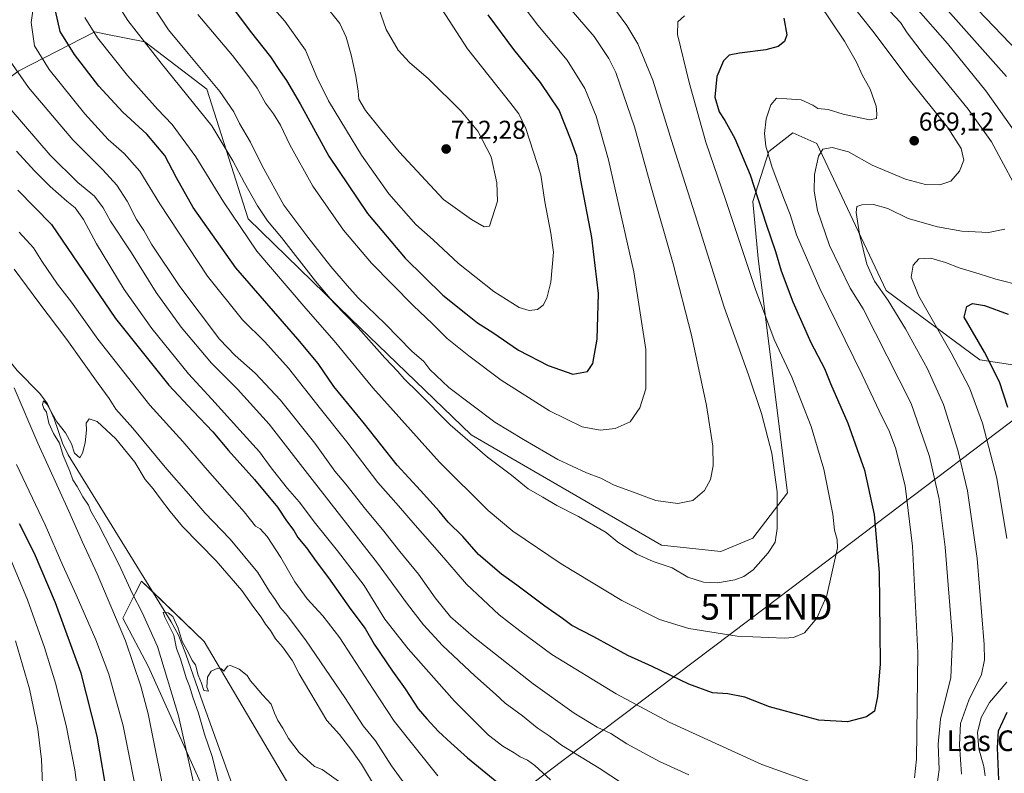
# Model space of a CAD drawing. Units: metres. Extents: x 651743 to 655205, y 4732413 to 4734802.
# Drawn here: x 654187 to 654569, y 4733471 to 4733763 of the extents above; entities that cross this region are included whole.
import ezdxf
from ezdxf.enums import TextEntityAlignment as Align

# ---------------------------------------------------------------- set-up
doc = ezdxf.new("R2010")
doc.units = ezdxf.units.M
doc.header["$MEASUREMENT"] = 0
doc.layers.get('0').update_dxf_attribs({"lineweight": 5})
for name, color, linetype, lineweight in [('Carátula', 7, 'Continuous', 5), ('Corriente natural lineal', 142, 'Continuous', 13), ('Curva de nivel maestra', 36, 'Continuous', 30), ('Curva de nivel normal', 36, 'Continuous', 0), ('Matorral', 135, 'Continuous', 0), ('Matorral CxS', 135, 'Continuous', 0), ('Punto de cota en terreno', 7, 'Continuous', 0), ('Rótulo de punto de cota en terreno', 19, 'Continuous', 0), ('Tendido', 6, 'Continuous', 0), ('Texto cartográfico', 19, 'Continuous', 0), ('Torre de tendido puntual', 7, 'Continuous', 0)]:
    doc.layers.add(name, color=color, linetype=linetype, lineweight=lineweight)
doc.styles.add('Arial', font='txt', dxfattribs={"height": 0.2})

# ---------------------------------------------------------------- blocks, each defined once
blk = doc.blocks.new('*U168')
at = {"layer": 'Curva de nivel normal', "color": 36, "linetype": 'Continuous', "lineweight": 0}
for points in [[(654183.55, 4733746.86, 665), (654190.67, 4733736.66, 665), (654207.82, 4733716.4, 665), (654219.45, 4733704.8, 665), (654224.96, 4733698.88, 665), (654228.93, 4733692.6, 665), (654232.54, 4733685.54, 665), (654235.43, 4733681.21, 665), (654238.39, 4733676, 665), (654249.35, 4733659.49, 665), (654264.73, 4733639.06, 665), (654270.8, 4733632.82, 665), (654278.56, 4733625.97, 665), (654288.36, 4733615.4, 665), (654301.7, 4733598.72, 665), (654309.52, 4733587.89, 665), (654313.73, 4733582.82, 665), (654321.42, 4733573.12, 665), (654327.93, 4733565.28, 665), (654334.66, 4733556.69, 665), (654341.96, 4733548, 665), (654348.43, 4733538.84, 665), (654354.36, 4733531.41, 665), (654363.24, 4733523.61, 665), (654386.36, 4733505.4, 665), (654402.31, 4733494.02, 665), (654411.3, 4733488.66, 665), (654416.49, 4733486.14, 665), (654422.78, 4733482.2, 665), (654435.45, 4733475.28, 665), (654446.74, 4733470.15, 665)], [(654542.37, 4733460.85, 665), (654543.92, 4733472.17, 665), (654543.49, 4733482.04, 665), (654544.49, 4733491.76, 665), (654548.39, 4733507.93, 665), (654549.09, 4733522.98, 665), (654547.36, 4733543.84, 665), (654546.29, 4733558.46, 665), (654543.97, 4733576.99, 665), (654540.22, 4733593.56, 665), (654533, 4733614.18, 665), (654514.43, 4733650.81, 665), (654509.39, 4733658.93, 665), (654501.4, 4733675.44, 665), (654496.73, 4733688.97, 665), (654495.38, 4733696.44, 665), (654495.58, 4733702.96, 665), (654497.13, 4733710.09, 665), (654498.81, 4733712.77, 665), (654502.36, 4733713.45, 665), (654508.73, 4733711.76, 665), (654517.94, 4733706.62, 665), (654530.87, 4733701.12, 665), (654538.65, 4733699.02, 665), (654544.17, 4733698.9, 665), (654548.4, 4733700.41, 665), (654551.86, 4733704.2, 665), (654553.52, 4733708.48, 665), (654552.45, 4733713, 665), (654547.09, 4733721.27, 665), (654532.26, 4733739.74, 665), (654518.14, 4733758.5, 665), (654500.12, 4733781.48, 665)]]:
    blk.add_polyline3d(points, dxfattribs=at)
blk = doc.blocks.new('*U170')
at = {"layer": 'Curva de nivel normal', "color": 36, "linetype": 'Continuous', "lineweight": 0}
blk.add_polyline3d([(654212.5, 4733763.83, 680), (654217.35, 4733756.01, 680), (654228.99, 4733741.38, 680), (654240.64, 4733728.25, 680), (654246.31, 4733722.37, 680), (654255.52, 4733709.84, 680), (654266.28, 4733692.31, 680), (654279.21, 4733673.22, 680), (654298.29, 4733651.02, 680), (654309.22, 4733638.44, 680), (654324.23, 4733620.17, 680), (654350.11, 4733591.34, 680), (654368.95, 4733572.61, 680), (654378.54, 4733564.58, 680), (654397.34, 4733551.93, 680), (654420.84, 4733537.71, 680), (654435.39, 4733530.44, 680), (654446.8, 4733526.86, 680), (654465.53, 4733523.94, 680), (654483.84, 4733523.11, 680), (654487.43, 4733523.44, 680), (654491.64, 4733525.2, 680), (654496.4, 4733530.84, 680), (654500.31, 4733539.64, 680), (654504.48, 4733558.12, 680), (654504.29, 4733561.43, 680), (654503.32, 4733564.98, 680), (654502.6, 4733571.29, 680), (654499.13, 4733588.67, 680), (654494.22, 4733605.22, 680), (654486.74, 4733624.32, 680), (654479.96, 4733638.93, 680), (654472.61, 4733658.41, 680), (654461.12, 4733692.86, 680), (654453.42, 4733715.43, 680), (654446.92, 4733738.58, 680), (654442.43, 4733757.25, 680), (654442.59, 4733762.22, 680), (654445.18, 4733764.53, 680)], dxfattribs=at)
blk = doc.blocks.new('*U171')
at = {"layer": 'Curva de nivel normal', "color": 36, "linetype": 'Continuous', "lineweight": 0}
for points in [[(654196.38, 4733460.07, 660), (654195.73, 4733476.08, 660), (654194.22, 4733487.9, 660), (654191.09, 4733503.45, 660), (654185.64, 4733522.13, 660)], [(654179.02, 4733733.62, 660), (654199.04, 4733710.48, 660), (654209.72, 4733699.91, 660), (654216.25, 4733694.58, 660), (654219.58, 4733690.06, 660), (654222.46, 4733684.82, 660), (654230.57, 4733672.55, 660), (654240.17, 4733657.18, 660), (654249.82, 4733643.79, 660), (654261.59, 4733629.84, 660), (654271.75, 4733619.76, 660), (654284.06, 4733606.19, 660), (654299.74, 4733585.85, 660), (654326.06, 4733552.19, 660), (654337.68, 4733536.38, 660), (654343.92, 4733528.28, 660), (654351.26, 4733520.3, 660), (654363.78, 4733508.48, 660), (654371.74, 4733501.45, 660), (654375.57, 4733497.93, 660), (654382.29, 4733492.99, 660), (654387.96, 4733488.34, 660), (654392.62, 4733485.21, 660), (654397.36, 4733481.63, 660), (654412.06, 4733472.7, 660), (654435.4, 4733457.37, 660)], [(654552.58, 4733470.44, 660), (654551.74, 4733481.73, 660), (654552.16, 4733490.01, 660), (654555.4, 4733499.05, 660), (654560.32, 4733509.11, 660), (654561.56, 4733514.8, 660), (654561.39, 4733520.65, 660), (654558.7, 4733554.06, 660), (654554.86, 4733580.24, 660), (654551.14, 4733595.99, 660), (654545.58, 4733613.75, 660), (654539.45, 4733627.54, 660), (654530.84, 4733643.13, 660), (654524.14, 4733654.1, 660), (654518.78, 4733661.61, 660), (654515.8, 4733668.14, 660), (654513.04, 4733679.82, 660), (654511.74, 4733688.25, 660), (654511.92, 4733690.48, 660), (654513.9, 4733691.25, 660), (654518.38, 4733691.36, 660), (654523.98, 4733689.75, 660), (654531.91, 4733685.84, 660), (654543.26, 4733682.67, 660), (654552.76, 4733680.97, 660), (654563.09, 4733680.51, 660), (654569.36, 4733681.72, 660)], [(654577.23, 4733691.28, 660), (654564.18, 4733715.59, 660), (654555.2, 4733728.34, 660), (654538.2, 4733749.16, 660), (654531.53, 4733757.9, 660), (654528.88, 4733761.86, 660), (654520.79, 4733770.71, 660)]]:
    blk.add_polyline3d(points, dxfattribs=at)
blk = doc.blocks.new('*U176')
at = {"layer": 'Curva de nivel normal', "color": 36, "linetype": 'Continuous', "lineweight": 0}
blk.add_polyline3d([(654327.84, 4733460.98, 635), (654319.84, 4733474.32, 635), (654316.05, 4733479.62, 635), (654311.34, 4733485.85, 635), (654306.38, 4733491.28, 635), (654295.68, 4733509.37, 635), (654292.99, 4733514.36, 635), (654289.12, 4733519.81, 635), (654286.48, 4733522.83, 635), (654284.46, 4733526.08, 635), (654282.55, 4733528.56, 635), (654280.93, 4733531.35, 635), (654278.07, 4733535.01, 635), (654273.43, 4733541.65, 635), (654263.41, 4733553.17, 635), (654250.44, 4733566.4, 635), (654245.55, 4733572.3, 635), (654241.8, 4733577.14, 635), (654239.06, 4733581.06, 635), (654235.95, 4733584.62, 635), (654231.94, 4733591.36, 635), (654224.52, 4733600.5, 635), (654217.32, 4733607.16, 635), (654214.15, 4733608.15, 635), (654213.07, 4733606.5, 635), (654213.09, 4733603.83, 635), (654212.61, 4733598.83, 635), (654211.63, 4733594.83, 635), (654210.56, 4733593.04, 635), (654208.46, 4733594.95, 635), (654207.29, 4733598.56, 635), (654204.94, 4733602.76, 635), (654201.68, 4733607.02, 635), (654197.92, 4733613.76, 635), (654196.51, 4733615.24, 635), (654196.03, 4733613.79, 635), (654196.58, 4733612.2, 635), (654197.57, 4733610.81, 635), (654198.5, 4733606.55, 635), (654200.36, 4733602.54, 635), (654202.63, 4733598.82, 635), (654204.12, 4733594.02, 635), (654206.66, 4733587.93, 635), (654207.9, 4733584.61, 635), (654209.46, 4733582.02, 635), (654211.68, 4733577.91, 635), (654213.9, 4733574.68, 635), (654214.84, 4733572.42, 635), (654217.86, 4733567.16, 635), (654225.69, 4733551.88, 635), (654230.99, 4733540.32, 635), (654234.8, 4733533.16, 635), (654240.64, 4733519.97, 635), (654248.79, 4733493.03, 635), (654257.05, 4733456.16, 635)], dxfattribs=at)
blk = doc.blocks.new('*U177')
at = {"layer": 'Curva de nivel normal', "color": 36, "linetype": 'Continuous', "lineweight": 0}
for points in [[(654244.88, 4733455.18, 640), (654237, 4733493.84, 640), (654234.22, 4733504.52, 640), (654228.24, 4733522.06, 640), (654217.28, 4733548.03, 640), (654211.58, 4733560.37, 640), (654206.34, 4733572.42, 640), (654194.29, 4733598.8, 640), (654185.02, 4733620.23, 640)], [(654185.12, 4733666.25, 640), (654194.59, 4733653.36, 640), (654205.51, 4733638.93, 640), (654217.73, 4733621.84, 640), (654221.97, 4733616.09, 640), (654224.55, 4733611.99, 640), (654231.12, 4733604.55, 640), (654244.35, 4733588.72, 640), (654252.75, 4733579.18, 640), (654259.02, 4733571.69, 640), (654268.82, 4733561.5, 640), (654279.58, 4733548.61, 640), (654284.14, 4733541.22, 640), (654286.28, 4733538.16, 640), (654288.46, 4733534.87, 640), (654291.16, 4733531.85, 640), (654298.38, 4733522.17, 640), (654313.34, 4733500.09, 640), (654320.42, 4733489.18, 640), (654325.3, 4733483.33, 640), (654331.4, 4733473.68, 640), (654339.08, 4733463.13, 640)]]:
    blk.add_polyline3d(points, dxfattribs=at)
blk = doc.blocks.new('*U189')
at = {"layer": 'Curva de nivel normal', "color": 36, "linetype": 'Continuous', "lineweight": 0}
for points in [[(654210.13, 4733460.14, 655), (654208.59, 4733472.12, 655), (654205.33, 4733488.59, 655), (654201.26, 4733505.37, 655), (654196.91, 4733519.48, 655), (654190.31, 4733537.99, 655), (654183.52, 4733554.12, 655)], [(654186, 4733711.98, 655), (654193.01, 4733704.33, 655), (654199.09, 4733698.28, 655), (654205.52, 4733692.66, 655), (654208.77, 4733689.98, 655), (654211.92, 4733685.44, 655), (654216.96, 4733676.08, 655), (654227.71, 4733658.32, 655), (654238.52, 4733643.21, 655), (654252.77, 4733625.61, 655), (654261.72, 4733615.88, 655), (654272.62, 4733603.75, 655), (654280.27, 4733595.44, 655), (654284.84, 4733589.2, 655), (654291.11, 4733581.13, 655), (654295.69, 4733576.05, 655), (654301.98, 4733567.67, 655), (654310.55, 4733557.04, 655), (654320.84, 4733543.59, 655), (654328.9, 4733530.51, 655), (654337.92, 4733518.97, 655), (654355.94, 4733498.73, 655), (654369.07, 4733485.54, 655), (654374.6, 4733481.24, 655), (654379.04, 4733478.7, 655), (654381.36, 4733477.1, 655), (654384.21, 4733475.86, 655), (654387.08, 4733473.74, 655), (654393.09, 4733468.18, 655)], [(654561.7, 4733469.78, 655), (654561.29, 4733473.42, 655), (654559.26, 4733480.19, 655), (654558.77, 4733486.52, 655), (654560.16, 4733492.34, 655), (654563.45, 4733498.17, 655), (654570.13, 4733506.05, 655)], [(654570.14, 4733561.81, 655), (654566.34, 4733585.19, 655), (654560.68, 4733606.5, 655), (654555.66, 4733620.17, 655), (654548.61, 4733633.83, 655), (654536.03, 4733655.82, 655), (654533.01, 4733663.16, 655), (654533.78, 4733667.82, 655), (654535.96, 4733670.22, 655), (654540.66, 4733670.47, 655), (654546.36, 4733668.8, 655), (654551.67, 4733666.71, 655), (654559.42, 4733664.46, 655), (654565.94, 4733662.32, 655), (654576.11, 4733659.82, 655)], [(654582.19, 4733706.96, 655), (654562.02, 4733735.4, 655), (654547.1, 4733753.8, 655), (654534.85, 4733767.77, 655)]]:
    blk.add_polyline3d(points, dxfattribs=at)
blk = doc.blocks.new('*U198')
at = {"layer": 'Curva de nivel normal', "color": 36, "linetype": 'Continuous', "lineweight": 0}
blk.add_polyline3d([(654285.21, 4733768.03, 705), (654290.08, 4733762.45, 705), (654298.12, 4733751.13, 705), (654302.53, 4733740.76, 705), (654307, 4733731.54, 705), (654314.03, 4733720.08, 705), (654319.8, 4733710.47, 705), (654330.37, 4733695.4, 705), (654340.91, 4733683.59, 705), (654347.6, 4733677.68, 705), (654357.43, 4733668.47, 705), (654371.1, 4733657.55, 705), (654381.02, 4733651.4, 705), (654384.8, 4733650.2, 705), (654388.14, 4733650.6, 705), (654390.32, 4733652.34, 705), (654391.67, 4733654.94, 705), (654393.3, 4733661.14, 705), (654394.31, 4733672.83, 705), (654393.23, 4733680.24, 705), (654390.96, 4733692.32, 705), (654389.36, 4733702.86, 705), (654383.52, 4733720.84, 705), (654380.79, 4733726.44, 705), (654377.72, 4733730.53, 705), (654360.99, 4733751.67, 705), (654351, 4733767.11, 705)], dxfattribs=at)
blk = doc.blocks.new('*U202')
at = {"layer": 'Curva de nivel normal', "color": 36, "linetype": 'Continuous', "lineweight": 0}
blk.add_polyline3d([(654267.57, 4733454.6, 630), (654261.9, 4733477.27, 630), (654258.89, 4733485.92, 630), (654256.62, 4733494.05, 630), (654254.34, 4733500.32, 630), (654253.12, 4733504.55, 630), (654251.86, 4733507.74, 630), (654249.57, 4733515.12, 630), (654248.09, 4733519.18, 630), (654247.02, 4733524.25, 630), (654243.54, 4733531.31, 630), (654242.89, 4733533.29, 630), (654244.82, 4733532.98, 630), (654246.66, 4733531.55, 630), (654248.7, 4733527.02, 630), (654250.19, 4733521.88, 630), (654252.72, 4733517.4, 630), (654254.18, 4733514.53, 630), (654255.4, 4733512.75, 630), (654256.46, 4733508.81, 630), (654257.74, 4733505.74, 630), (654258.6, 4733502.87, 630), (654260.49, 4733502.54, 630), (654259.78, 4733504.14, 630), (654260.12, 4733508, 630), (654261.55, 4733510.37, 630), (654264.1, 4733511.45, 630), (654265.48, 4733511.27, 630), (654266.47, 4733510.34, 630), (654267.88, 4733512.23, 630), (654269.05, 4733512.52, 630), (654272.4, 4733511.06, 630), (654275.46, 4733508.64, 630), (654276.72, 4733506.58, 630), (654278.59, 4733504.56, 630), (654281.42, 4733501.18, 630), (654284.83, 4733497.53, 630), (654286.03, 4733494.06, 630), (654287.3, 4733491.18, 630), (654289.32, 4733488.29, 630), (654291.55, 4733484.27, 630), (654295.6, 4733478.8, 630), (654301.58, 4733473.42, 630), (654304.59, 4733472.22, 630), (654310.84, 4733467.72, 630)], dxfattribs=at)
blk = doc.blocks.new('*U208')
at = {"layer": 'Curva de nivel normal', "color": 36, "linetype": 'Continuous', "lineweight": 0}
for points in [[(654193.46, 4733774.58, 670), (654191.72, 4733761.84, 670), (654192.98, 4733752.88, 670), (654198.7, 4733743.68, 670), (654212.49, 4733726.48, 670), (654221.52, 4733716.52, 670), (654227.74, 4733711.07, 670), (654233.86, 4733704.2, 670), (654241.55, 4733691.55, 670), (654260.06, 4733663.54, 670), (654273.69, 4733646.61, 670), (654282.36, 4733638.02, 670), (654291.53, 4733627.84, 670), (654303.9, 4733612.1, 670), (654314.07, 4733599.34, 670), (654326.16, 4733583.51, 670), (654334.18, 4733574.52, 670), (654340.59, 4733566.94, 670), (654350.08, 4733556.26, 670), (654360.61, 4733544.15, 670), (654373.26, 4733532.22, 670), (654381.18, 4733526, 670), (654393.66, 4733516.75, 670), (654418.62, 4733501.53, 670), (654439.18, 4733490.6, 670), (654475.13, 4733474.1, 670), (654498.89, 4733465.62, 670)], [(654534.4, 4733468.97, 670), (654535.06, 4733476.21, 670), (654535.62, 4733517.4, 670), (654533.6, 4733558.81, 670), (654530.68, 4733582.19, 670), (654526.94, 4733596.9, 670), (654524.36, 4733603.82, 670), (654521.77, 4733608.82, 670), (654514.01, 4733625.31, 670), (654497.61, 4733658.69, 670), (654488.62, 4733679.5, 670), (654486.14, 4733687.5, 670), (654483.86, 4733693.01, 670), (654479.14, 4733705.66, 670), (654476.66, 4733713.88, 670), (654476.16, 4733718.82, 670), (654476.84, 4733724.57, 670), (654478.61, 4733729.94, 670), (654480.82, 4733732.51, 670), (654484.79, 4733732.36, 670), (654490.32, 4733731.87, 670), (654494.87, 4733729.88, 670), (654496.86, 4733728.56, 670), (654500.81, 4733728.18, 670), (654506.68, 4733726.37, 670), (654516.84, 4733724.16, 670), (654519.62, 4733724.72, 670), (654519.75, 4733726.48, 670), (654519.5, 4733729.48, 670), (654517.18, 4733736.02, 670), (654514.04, 4733741.59, 670), (654511.78, 4733746.47, 670), (654507.16, 4733754.65, 670), (654497.41, 4733769.28, 670)]]:
    blk.add_polyline3d(points, dxfattribs=at)
blk = doc.blocks.new('*U209')
at = {"layer": 'Curva de nivel normal', "color": 36, "linetype": 'Continuous', "lineweight": 0}
blk.add_polyline3d([(654224.87, 4733769.42, 685), (654229.18, 4733762.72, 685), (654242.09, 4733746.08, 685), (654261.76, 4733721.82, 685), (654269.9, 4733708.27, 685), (654274.39, 4733699.72, 685), (654279.48, 4733690.76, 685), (654283.32, 4733685, 685), (654288.74, 4733678.58, 685), (654301.96, 4733661.64, 685), (654309.13, 4733653.14, 685), (654318.5, 4733643.52, 685), (654328.87, 4733631.89, 685), (654333.89, 4733626.57, 685), (654336.33, 4733623.68, 685), (654341.75, 4733618.44, 685), (654354.22, 4733605.92, 685), (654368.7, 4733593.4, 685), (654378.06, 4733586.42, 685), (654384.47, 4733581.08, 685), (654390.18, 4733577.88, 685), (654395.64, 4733574.55, 685), (654404.05, 4733570.28, 685), (654414.74, 4733564.11, 685), (654419.28, 4733560.33, 685), (654426.64, 4733555.74, 685), (654432.97, 4733552.89, 685), (654440.3, 4733550.4, 685), (654446.39, 4733546.8, 685), (654452.43, 4733544.92, 685), (654457.94, 4733544.64, 685), (654464.6, 4733545.74, 685), (654468.2, 4733547, 685), (654471.76, 4733549.69, 685), (654477.54, 4733556.23, 685), (654480.24, 4733560.38, 685), (654481.08, 4733565.62, 685), (654481.08, 4733579.94, 685), (654478.96, 4733594.91, 685), (654474.98, 4733610.21, 685), (654469.94, 4733625.31, 685), (654460.52, 4733651.54, 685), (654449.3, 4733687.29, 685), (654440.69, 4733714.03, 685), (654432.8, 4733739.48, 685), (654426.97, 4733753.65, 685), (654422.74, 4733760.78, 685), (654418.72, 4733766.22, 685)], dxfattribs=at)
blk = doc.blocks.new('*U211')
at = {"layer": 'Curva de nivel normal', "color": 36, "linetype": 'Continuous', "lineweight": 0}
blk.add_polyline3d([(654256.37, 4733765.03, 695), (654269.8, 4733749.13, 695), (654274.56, 4733742.89, 695), (654279.37, 4733736.37, 695), (654282.54, 4733730.65, 695), (654285.7, 4733726.45, 695), (654288.44, 4733722.13, 695), (654292.07, 4733714.48, 695), (654301, 4733698.38, 695), (654312.88, 4733681.4, 695), (654323.76, 4733668.53, 695), (654339.81, 4733652.21, 695), (654347.4, 4733645.05, 695), (654353.06, 4733639.38, 695), (654361.51, 4733632.69, 695), (654373.95, 4733623.2, 695), (654392.73, 4733611.26, 695), (654405.47, 4733605.09, 695), (654412.4, 4733603.87, 695), (654418.18, 4733604.42, 695), (654423.98, 4733607.1, 695), (654427.82, 4733612.5, 695), (654430.08, 4733619.9, 695), (654430.18, 4733635.12, 695), (654425.52, 4733665.23, 695), (654415.59, 4733708.6, 695), (654410.84, 4733725.6, 695), (654406.42, 4733736.31, 695), (654399.62, 4733747.35, 695), (654388.17, 4733760.86, 695), (654378.03, 4733774.48, 695)], dxfattribs=at)
blk = doc.blocks.new('*U212')
at = {"layer": 'Curva de nivel normal', "color": 36, "linetype": 'Continuous', "lineweight": 0}
blk.add_polyline3d([(654400.34, 4733767.69, 690), (654410.13, 4733756.5, 690), (654415.83, 4733747.99, 690), (654418.47, 4733742.56, 690), (654425.77, 4733721.43, 690), (654431.78, 4733699.47, 690), (654440.71, 4733668.37, 690), (654447.8, 4733640.68, 690), (654453.63, 4733613.36, 690), (654456.05, 4733597.62, 690), (654456.26, 4733589.92, 690), (654455.22, 4733584.69, 690), (654452.89, 4733580.39, 690), (654448.38, 4733576.5, 690), (654442.55, 4733575.37, 690), (654433.96, 4733576.57, 690), (654423.96, 4733580.22, 690), (654417.86, 4733582.44, 690), (654412.71, 4733585.22, 690), (654407.1, 4733587.21, 690), (654395.92, 4733592.45, 690), (654382.63, 4733600.22, 690), (654371.54, 4733606.96, 690), (654353.66, 4733620.37, 690), (654346.33, 4733627.35, 690), (654344.02, 4733630.38, 690), (654339.4, 4733634.42, 690), (654328.98, 4733644.99, 690), (654318.47, 4733655.14, 690), (654314.26, 4733659.93, 690), (654307.88, 4733667.23, 690), (654298.96, 4733678.64, 690), (654289.71, 4733691.05, 690), (654281.26, 4733706.26, 690), (654276.76, 4733715.43, 690), (654272.47, 4733722.79, 690), (654270.31, 4733727.3, 690), (654264.82, 4733735.14, 690), (654252.54, 4733749.85, 690), (654244.91, 4733759.07, 690), (654235.26, 4733773.94, 690)], dxfattribs=at)
blk = doc.blocks.new('*U214')
at = {"layer": 'Curva de nivel normal', "color": 36, "linetype": 'Continuous', "lineweight": 0}
blk.add_polyline3d([(654305.56, 4733768.75, 710), (654311.4, 4733761.49, 710), (654313.84, 4733756.22, 710), (654315.82, 4733749.36, 710), (654317.61, 4733741.06, 710), (654318.47, 4733735.25, 710), (654318.78, 4733732.12, 710), (654321.35, 4733727.71, 710), (654327.23, 4733720.58, 710), (654334.38, 4733711.72, 710), (654351.61, 4733693.29, 710), (654362.44, 4733685.46, 710), (654367.43, 4733682.64, 710), (654369.46, 4733682.92, 710), (654372.53, 4733692.55, 710), (654372.32, 4733699.74, 710), (654370.18, 4733709.86, 710), (654364.91, 4733719.78, 710), (654358.43, 4733727.53, 710), (654345.84, 4733740.11, 710), (654338.42, 4733746.42, 710), (654334.01, 4733751.15, 710), (654329.36, 4733759.24, 710), (654325.67, 4733769.88, 710)], dxfattribs=at)
blk = doc.blocks.new('*U226')
at = {"layer": 'Curva de nivel maestra', "color": 36, "linetype": 'Continuous', "lineweight": 30}
blk.add_polyline3d([(654266.7, 4733772.03, 700), (654276.57, 4733758.56, 700), (654284.52, 4733748.52, 700), (654288.21, 4733742.88, 700), (654290.71, 4733739.37, 700), (654296, 4733730.3, 700), (654307.21, 4733710.1, 700), (654322.17, 4733687.82, 700), (654336.8, 4733670.48, 700), (654351.31, 4733656.22, 700), (654360.29, 4733649, 700), (654364.83, 4733645.46, 700), (654370.78, 4733641.65, 700), (654380.73, 4733634.84, 700), (654392.18, 4733628.88, 700), (654401.77, 4733625.51, 700), (654407.45, 4733626.5, 700), (654409.52, 4733629.65, 700), (654411.22, 4733639.09, 700), (654411.78, 4733656.82, 700), (654409.13, 4733678.49, 700), (654404.9, 4733700.71, 700), (654403.41, 4733710.07, 700), (654401.15, 4733716.2, 700), (654396.48, 4733727.96, 700), (654389.31, 4733738.65, 700), (654378.95, 4733751.43, 700), (654368.97, 4733764.86, 700)], dxfattribs=at)
blk = doc.blocks.new('*U228')
at = {"layer": 'Curva de nivel maestra', "color": 36, "linetype": 'Continuous', "lineweight": 30}
for points in [[(654221.57, 4733460.09, 650), (654217.3, 4733485.1, 650), (654211.08, 4733509.63, 650), (654201.16, 4733536.84, 650), (654192.94, 4733555.94, 650), (654187.12, 4733567.45, 650)], [(654186.5, 4733696.83, 650), (654199.61, 4733683.61, 650), (654224.41, 4733647.12, 650), (654245.08, 4733621.25, 650), (654254.55, 4733611.19, 650), (654262.16, 4733603.17, 650), (654268.29, 4733595.88, 650), (654278.34, 4733584.69, 650), (654287.25, 4733573.97, 650), (654290.76, 4733568.65, 650), (654293.53, 4733564.87, 650), (654295.1, 4733562.2, 650), (654298.47, 4733558.21, 650), (654302.18, 4733552.85, 650), (654306.96, 4733546.53, 650), (654315.66, 4733534.27, 650), (654321.19, 4733526.87, 650), (654324.76, 4733520.88, 650), (654331.8, 4733510.33, 650), (654336.78, 4733503.48, 650), (654341.74, 4733495.71, 650), (654345.2, 4733491.82, 650), (654349.69, 4733486.91, 650), (654354.52, 4733482.6, 650), (654360.92, 4733476.7, 650), (654372.35, 4733467.4, 650)], [(654567.03, 4733468.25, 650), (654566.6, 4733480.68, 650), (654566.9, 4733487.16, 650), (654570.26, 4733494.51, 650)], [(654570.49, 4733612.63, 650), (654567.26, 4733622.58, 650), (654561.5, 4733634.03, 650), (654553.64, 4733647.68, 650), (654554.63, 4733651.74, 650), (654556.78, 4733652.87, 650), (654561.52, 4733652.16, 650), (654570.73, 4733648.82, 650)], [(654569.98, 4733741.01, 650), (654542.12, 4733772.48, 650), (654527.86, 4733789.14, 650), (654522.7, 4733795.82, 650), (654519.62, 4733799.14, 650), (654515.7, 4733805.16, 650), (654509.45, 4733813.32, 650), (654504.9, 4733819.55, 650), (654498.79, 4733831.84, 650), (654493.01, 4733841.97, 650), (654489.38, 4733849.5, 650), (654482.27, 4733869.54, 650), (654478.59, 4733883.47, 650), (654473.33, 4733899.54, 650), (654467.91, 4733912.13, 650), (654464.32, 4733921.79, 650), (654460.21, 4733928.45, 650), (654455.02, 4733934.12, 650), (654453.05, 4733938.45, 650), (654452.3, 4733943.45, 650)]]:
    blk.add_polyline3d(points, dxfattribs=at)
blk = doc.blocks.new('*U231')
at = {"layer": 'Curva de nivel maestra', "color": 36, "linetype": 'Continuous', "lineweight": 30}
blk.add_polyline3d([(654483.71, 4733763.62, 675), (654484.85, 4733757.16, 675), (654483.91, 4733754.48, 675), (654481.44, 4733752.64, 675), (654476.63, 4733751.35, 675), (654466.46, 4733750.05, 675), (654462.46, 4733749.17, 675), (654460.27, 4733747.02, 675), (654457.7, 4733740.96, 675), (654456.93, 4733732.98, 675), (654458.55, 4733727.24, 675), (654460.81, 4733723.83, 675), (654464.59, 4733716.91, 675), (654470.56, 4733702.76, 675), (654476.76, 4733683.75, 675), (654480.36, 4733673.11, 675), (654482.62, 4733665.54, 675), (654487.13, 4733653.54, 675), (654494.15, 4733637.82, 675), (654499.38, 4733627.74, 675), (654501.81, 4733621.84, 675), (654508.43, 4733606.48, 675), (654515, 4733588.32, 675), (654518.68, 4733571.15, 675), (654520.69, 4733548.63, 675), (654520.94, 4733525.62, 675), (654520.97, 4733513.18, 675), (654520, 4733500.51, 675), (654518.8, 4733494.87, 675), (654515.66, 4733492.6, 675), (654508.41, 4733490.72, 675), (654497.27, 4733491.31, 675), (654478.13, 4733496.52, 675), (654468.5, 4733500.22, 675), (654461.95, 4733501.5, 675), (654456, 4733502.01, 675), (654446.79, 4733505.36, 675), (654432.56, 4733512.19, 675), (654423.2, 4733516.4, 675), (654409.93, 4733523.64, 675), (654401.36, 4733528.06, 675), (654397.73, 4733530.77, 675), (654390.95, 4733535.6, 675), (654380.09, 4733543.74, 675), (654374.18, 4733547.94, 675), (654365.21, 4733555.64, 675), (654359.07, 4733562.54, 675), (654353.42, 4733568.12, 675), (654349.98, 4733572.34, 675), (654342.74, 4733580.42, 675), (654333.6, 4733590.28, 675), (654320.95, 4733606.3, 675), (654309.1, 4733620.78, 675), (654303, 4733629.62, 675), (654295.07, 4733639.07, 675), (654271.06, 4733666.72, 675), (654254.49, 4733690.16, 675), (654248, 4733701.72, 675), (654243.59, 4733710.36, 675), (654236.57, 4733718.55, 675), (654227.2, 4733727.09, 675), (654217.99, 4733737.15, 675), (654208.43, 4733749.46, 675), (654202.89, 4733758.47, 675), (654201.12, 4733766.45, 675)], dxfattribs=at)
blk = doc.blocks.new('5PATER')
at = {"layer": 'Carátula', "linetype": 'Continuous', "lineweight": 5}
h = blk.add_hatch(color=250, dxfattribs=at)
edge = h.paths.add_edge_path()
edge.add_ellipse((0, 0.01), major_axis=(-1.33, -1.34), ratio=0.999422, start_angle=0, end_angle=360)
blk = doc.blocks.new('5TTEND')
blk.add_text('5TTEND', height=10).set_placement((0, 0), align=Align.MIDDLE_CENTER)

msp = doc.modelspace()

# ---------------------------------------------------------------- linework, layer by layer
at = {"layer": 'Corriente natural lineal', "color": 142, "linetype": 'Continuous', "lineweight": 13}
msp.add_polyline3d([(654118.99, 4733725.58, 643.91), (654133.72, 4733704.01, 642.78), (654161.79, 4733667.09, 640.43), (654173.41, 4733650.83, 639.35), (654175.93, 4733646.55, 638.75), (654181.02, 4733635.12, 637.94), (654183.32, 4733630.73, 637.95), (654186.22, 4733626.91, 637.37), (654195.1, 4733618.06, 635.77), (654198.01, 4733614.06, 635.2), (654200.57, 4733608.23, 635.27), (654203.78, 4733598.72, 635.35), (654205.98, 4733594.27, 633.99), (654245.99, 4733529.44, 629.8), (654248.87, 4733524.32, 630.24), (654251.72, 4733516.88, 629.62), (654258.28, 4733498.02, 628.86), (654269.98, 4733465.42, 627.65)], dxfattribs=at)
at = {"layer": 'Curva de nivel normal', "color": 36, "linetype": 'Continuous', "lineweight": 0}
for points in [[(654574.46, 4733750.66, 645), (654552.68, 4733773.34, 645), (654536.88, 4733790.73, 645), (654525.3, 4733804.99, 645), (654519.06, 4733813.76, 645), (654516.24, 4733818.27, 645), (654513.42, 4733821.78, 645), (654510.16, 4733828.52, 645), (654502.25, 4733842.29, 645), (654493.46, 4733862.5, 645), (654488.58, 4733877.14, 645), (654485.16, 4733890.78, 645), (654478.92, 4733909.58, 645), (654475.88, 4733916.31, 645), (654473.88, 4733923.62, 645), (654471.98, 4733928.41, 645), (654468.52, 4733933.49, 645), (654463.05, 4733941.88, 645), (654457.89, 4733956.34, 645)], [(654187.08, 4733680.64, 645), (654192.63, 4733674.52, 645), (654195.8, 4733669.31, 645), (654201.9, 4733660.47, 645), (654207.29, 4733653.41, 645), (654217.6, 4733639.1, 645), (654237.74, 4733613.49, 645), (654250.57, 4733599.39, 645), (654259.15, 4733589.39, 645), (654274.36, 4733572.12, 645), (654278.64, 4733566.63, 645), (654280.46, 4733565.49, 645), (654283.18, 4733562.59, 645), (654288.56, 4733554.47, 645), (654294, 4733545.03, 645), (654298.75, 4733538.45, 645), (654304.77, 4733531.79, 645), (654311.47, 4733523.24, 645), (654315.88, 4733516.26, 645), (654324.39, 4733503.36, 645), (654332.54, 4733490.92, 645), (654340.69, 4733480.73, 645), (654349.47, 4733469.71, 645)], [(654233.68, 4733457.38, 645), (654227.32, 4733489.16, 645), (654221.78, 4733509.24, 645), (654216.75, 4733522.47, 645), (654209.16, 4733539.98, 645), (654203.94, 4733551.29, 645), (654197.07, 4733567.07, 645), (654185.96, 4733590.51, 645)]]:
    msp.add_polyline3d(points, dxfattribs=at)
at = {"layer": 'Matorral', "color": 135, "linetype": 'Continuous', "lineweight": 0}
for points in [[(654607.28, 4733623.8, 648.99), (654559.64, 4733631.05, 651.41), (654523.39, 4733657.99, 659.08), (654496.46, 4733714.98, 665.54), (654487.14, 4733719.12, 667.39), (654477.81, 4733711.87, 669.8), (654471.63, 4733692.48, 675.8), (654473.67, 4733670.42, 677.76), (654485.09, 4733579.55, 683.83), (654471.62, 4733561.93, 686.32), (654459.19, 4733556.75, 687.43), (654436.19, 4733559.24, 686.77), (654362.33, 4733602.04, 686.05), (654315.51, 4733647.08, 684.84), (654275.9, 4733685.81, 682.11), (654259.82, 4733736, 687.78), (654235.74, 4733754.39, 684.79), (654220.61, 4733757.41, 681.06), (654216.32, 4733758.27, 680), (654186.85, 4733743.19, 665.25), (654133.59, 4733704.21, 642.79), (654108.7, 4733685.99, 658.59)], [(654302.14, 4733448.54, 628.2), (654258.79, 4733521.88, 630.7), (654238.73, 4733541.21, 630.83), (654234.48, 4733545.3, 631.61), (654232.05, 4733540.43, 633.81), (654227.28, 4733530.89, 638.51), (654237.18, 4733511.97, 637.55), (654257.89, 4733466.04, 633.61)]]:
    msp.add_polyline3d(points, dxfattribs=at)
at = {"layer": 'Matorral CxS', "color": 135, "linetype": 'Continuous', "lineweight": 0}
for points in [[(654607.28, 4733623.8, 648.99), (654559.64, 4733631.05, 651.41), (654523.39, 4733657.99, 659.08), (654496.46, 4733714.98, 665.54), (654487.14, 4733719.12, 667.39), (654477.81, 4733711.87, 669.8), (654471.63, 4733692.48, 675.8), (654473.67, 4733670.42, 677.76), (654485.09, 4733579.55, 683.83), (654471.62, 4733561.93, 686.32), (654459.19, 4733556.75, 687.43), (654436.19, 4733559.24, 686.77), (654362.33, 4733602.04, 686.05), (654315.51, 4733647.08, 684.84), (654275.9, 4733685.8, 682.11), (654259.82, 4733736, 687.78), (654235.74, 4733754.39, 684.79), (654220.62, 4733757.41, 681.06), (654216.32, 4733758.27, 680), (654186.85, 4733743.19, 665.25)], [(654186.85, 4733743.19, 665.25), (654216.32, 4733758.27, 680), (654220.62, 4733757.41, 681.06), (654235.74, 4733754.39, 684.79), (654259.82, 4733736, 687.78), (654275.9, 4733685.8, 682.11), (654315.51, 4733647.08, 684.84), (654362.33, 4733602.04, 686.05), (654436.19, 4733559.24, 686.77), (654459.19, 4733556.75, 687.43), (654471.62, 4733561.93, 686.32), (654485.09, 4733579.55, 683.83), (654473.67, 4733670.42, 677.76), (654471.63, 4733692.48, 675.8), (654477.81, 4733711.87, 669.8), (654487.14, 4733719.12, 667.39), (654496.46, 4733714.98, 665.54), (654523.39, 4733657.99, 659.08), (654559.64, 4733631.05, 651.41), (654607.28, 4733623.8, 648.99)], [(654302.14, 4733448.54, 628.2), (654258.79, 4733521.88, 630.7), (654234.48, 4733545.3, 631.61), (654232.05, 4733540.43, 633.81), (654227.28, 4733530.89, 638.51), (654237.18, 4733511.97, 637.55), (654257.89, 4733466.04, 633.61)], [(654257.89, 4733466.04, 633.61), (654237.18, 4733511.97, 637.55), (654227.28, 4733530.89, 638.51), (654232.05, 4733540.43, 633.81), (654234.48, 4733545.3, 631.61), (654258.79, 4733521.88, 630.7), (654302.14, 4733448.54, 628.2)]]:
    msp.add_polyline3d(points, dxfattribs=at)
at = {"layer": 'Tendido', "color": 6, "linetype": 'Continuous', "lineweight": 0}
msp.add_polyline3d([(655095.88, 4734800.93, 639.6), (655085.48, 4734775.96, 643.85), (654991.8, 4734543.8, 646.25), (654910.9, 4734345.44, 625.22), (654816.46, 4734115.69, 616.32), (654699.65, 4733833.59, 635.77), (654623.17, 4733645.89, 655.7), (654476.9, 4733535.3, 682.85), (654201.94, 4733327.84, 645.23), (653978.48, 4733156.27, 609.35), (653801.64, 4733024.77, 604.56), (653631.14, 4732896.06, 599.57), (653448.21, 4732754.82, 613.22), (653329.75, 4732667.14, 626.68), (653126.61, 4732513.11, 680.28), (653029.58, 4732440.53, 663.05)], dxfattribs=at)

# ---------------------------------------------------------------- block references
at = {"layer": 'Curva de nivel maestra', "color": 36, "linetype": 'Continuous', "lineweight": 30}
for name in ['*U231', '*U226', '*U228']:
    msp.add_blockref(name, (0, 0), dxfattribs=at)
at = {"layer": 'Curva de nivel normal', "color": 36, "linetype": 'Continuous', "lineweight": 0}
for name in ['*U189', '*U176', '*U202', '*U208', '*U171', '*U209', '*U170', '*U211', '*U214', '*U212', '*U198', '*U168', '*U177']:
    msp.add_blockref(name, (0, 0), dxfattribs=at)
at = {"layer": 'Punto de cota en terreno', "linetype": 'Continuous', "lineweight": 0}
for p in [(654534.23, 4733716.03, 669.12), (654352.67, 4733712.84, 712.28)]:
    msp.add_blockref('5PATER', p, dxfattribs=at)
at = {"layer": 'Torre de tendido puntual', "linetype": 'Continuous', "lineweight": 0}
msp.add_blockref('5TTEND', (654476.9, 4733535.3, 682.4), dxfattribs=at)

# ---------------------------------------------------------------- texts
at = {"layer": 'Rótulo de punto de cota en terreno', "color": 19, "linetype": 'Continuous', "lineweight": 0, "style": 'Arial'}
for s, p in [('669,12', (654535.99, 4733717.79)), ('712,28', (654354.43, 4733714.6))]:
    msp.add_text(s, height=7, dxfattribs=at).set_placement(p, align=Align.BOTTOM_LEFT)
at = {"layer": 'Texto cartográfico', "color": 19, "linetype": 'Continuous', "lineweight": 0, "style": 'Arial'}
msp.add_text('Las Cuevas', height=8, dxfattribs=at).set_placement((654574.85, 4733483.36), align=Align.MIDDLE_CENTER)

doc.saveas('drawing.dxf')
